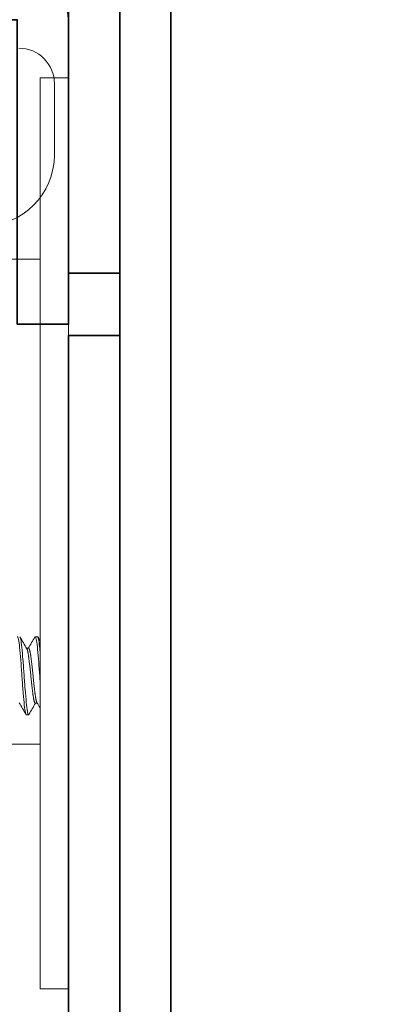
# Model space of a CAD drawing. Units: inches. Extents: x -240 to 1166, y -110 to 174.
# Drawn here: x 793 to 794, y 118 to 120 of the extents above; entities that cross this region are included whole.
import ezdxf
from ezdxf import colors
from ezdxf.entities.mleader import LeaderData, LeaderLine
from ezdxf.math import Vec2, Vec3

# ---------------------------------------------------------------- set-up
doc = ezdxf.new("R2010")
doc.units = ezdxf.units.IN
doc.header["$MEASUREMENT"] = 0
for name, color, linetype, lineweight in [('001 DAW-DIMENSION', 7, 'Continuous', 13), ('006 DAW-SECTION DETAILS', 3, 'Continuous', 35), ('007 DAW-MATERIAL BEYOND', 9, 'Continuous', 0), ('008 DAW-HARDWARE', 151, 'Continuous', 13)]:
    doc.layers.add(name, color=color, linetype=linetype, lineweight=lineweight)
doc.styles.add('DAW-SMALL', font='arial.ttf', dxfattribs={"width": 0.85, "height": 0.09375})

# ---------------------------------------------------------------- blocks, each defined once
blk = doc.blocks.new('record hinge')
at = {"layer": '007 DAW-MATERIAL BEYOND'}
for p, q in [((-0.0545, -0.1815), (-0.0584, -0.1815)), ((-0.0736, -0.2018), (-0.0702, -0.2018)), ((-0.0584, -0.2982), (-0.055, -0.2982)), ((-0.0702, -0.3185), (-0.0741, -0.3185))]:
    blk.add_line(p, q, dxfattribs=at)
for points, knots in [([(-0.0903, -0.182), (-0.09, -0.1815), (-0.0896, -0.1813), (-0.0887, -0.1824), (-0.088, -0.1849), (-0.0867, -0.1931), (-0.0861, -0.1986), (-0.0848, -0.2122), (-0.0841, -0.2202), (-0.0828, -0.2372), (-0.0822, -0.246), (-0.0809, -0.2639), (-0.0802, -0.2727), (-0.0789, -0.2887), (-0.0783, -0.2957), (-0.077, -0.3075), (-0.0763, -0.3121), (-0.0751, -0.3173), (-0.0746, -0.3185), (-0.0741, -0.3185)], [-4.3282925, -4.3282925, -4.3282925, -4.3282925, -4.2938251, -4.2938251, -4.2258814, -4.2258814, -4.1602913, -4.1602913, -4.0922915, -4.0922915, -4.0266675, -4.0266675, -3.9586108, -3.9586108, -3.8929502, -3.8929502, -3.8248359, -3.8248359, -3.7697378, -3.7697378, -3.7697378, -3.7697378]), ([(-0.0696, -0.318), (-0.0698, -0.3184), (-0.0701, -0.3186), (-0.0709, -0.3182), (-0.0716, -0.3161), (-0.073, -0.3086), (-0.0736, -0.3034), (-0.0748, -0.2903), (-0.0755, -0.2825), (-0.0769, -0.2656), (-0.0775, -0.2569), (-0.0787, -0.2389), (-0.0794, -0.2299), (-0.0808, -0.2136), (-0.0814, -0.2063), (-0.0826, -0.194), (-0.0833, -0.1891), (-0.0846, -0.183), (-0.0852, -0.1815), (-0.0858, -0.1815)], [-6.532735, -6.532735, -6.532735, -6.532735, -6.506846, -6.506846, -6.4402996, -6.4402996, -6.376214, -6.376214, -6.3096027, -6.3096027, -6.245458, -6.245458, -6.1787813, -6.1787813, -6.1145764, -6.1145764, -6.0478336, -6.0478336, -5.9878034, -5.9878034, -5.9878034, -5.9878034]), ([(-0.059, -0.182), (-0.0588, -0.1815), (-0.0585, -0.1814), (-0.0576, -0.182), (-0.0569, -0.1843), (-0.0555, -0.1921), (-0.0549, -0.1974), (-0.0537, -0.2106), (-0.053, -0.2185), (-0.0517, -0.2354), (-0.051, -0.2442), (-0.0503, -0.255), (-0.0501, -0.2569), (-0.05, -0.2588)], [-3.2525235, -3.2525235, -3.2525235, -3.2525235, -3.2228543, -3.2228543, -3.1544413, -3.1544413, -3.0885134, -3.0885134, -3.0200384, -3.0200384, -2.9540592, -2.9540592, -2.9393596, -2.9393596, -2.9393596, -2.9393596]), ([(-0.05, -0.2082), (-0.0503, -0.2051), (-0.0506, -0.2022), (-0.0514, -0.1936), (-0.0521, -0.1889), (-0.0534, -0.183), (-0.054, -0.1815), (-0.0545, -0.1815)], [-7.186691, -7.186691, -7.186691, -7.186691, -7.1582149, -7.1582149, -7.0939641, -7.0939641, -7.0347673, -7.0347673, -7.0347673, -7.0347673])]:
    blk.add_open_spline(points, degree=3, knots=knots, dxfattribs=at)
for points in [[(-0.0852, -0.182), (-0.0812, -0.1889), (-0.0772, -0.1957), (-0.0732, -0.2026)], [(-0.0706, -0.2018), (-0.0667, -0.1952), (-0.0629, -0.1886), (-0.059, -0.182)], [(-0.0539, -0.182), (-0.0526, -0.1843), (-0.0513, -0.1865), (-0.05, -0.1888)], [(-0.0747, -0.318), (-0.0786, -0.3111), (-0.0826, -0.3043), (-0.0866, -0.2974)], [(-0.058, -0.2982), (-0.0619, -0.3048), (-0.0657, -0.3114), (-0.0696, -0.318)], [(-0.05, -0.3067), (-0.0518, -0.3036), (-0.0536, -0.3005), (-0.0554, -0.2974)]]:
    blk.add_open_spline(points, degree=3, dxfattribs=at)
for points, weights, knots in [([(-0.0732, -0.2026), (-0.0716, -0.2052), (-0.0702, -0.2159), (-0.0682, -0.23), (-0.0662, -0.25), (-0.0643, -0.27), (-0.0623, -0.2841), (-0.0604, -0.2982), (-0.0584, -0.2982)], [0.973187216144, 0.94124965819, 1, 0.923879532511, 1, 0.923879532511, 1, 0.923879532511, 1], [0.51989458, 0.51989458, 0.51989458, 0.52678571, 0.52678571, 0.53571429, 0.53571429, 0.54464286, 0.54464286, 0.55357143, 0.55357143, 0.55357143]), ([(-0.0702, -0.2018), (-0.0682, -0.2018), (-0.0662, -0.2159), (-0.0643, -0.23), (-0.0623, -0.25), (-0.0604, -0.27), (-0.0584, -0.2841), (-0.057, -0.2948), (-0.0554, -0.2974)], [1, 0.923879532511, 1, 0.923879532511, 1, 0.923879532511, 1, 0.94124965819, 0.973187216144], [0.51785714, 0.51785714, 0.51785714, 0.52678571, 0.52678571, 0.53571429, 0.53571429, 0.54464286, 0.54464286, 0.55153399, 0.55153399, 0.55153399])]:
    blk.add_rational_spline(points, weights, degree=2, knots=knots, dxfattribs=at)
at = {"layer": '008 DAW-HARDWARE'}
for p, q in [((0, 0.8), (-0.05, 0.8)), ((-0.05, -0.8), (-0.05, 0.8)), ((0, 0.8), (0, -0.8)), ((-0.0248, 0.7899), (-0.0248, 0.6649)), ((-0.05, 0.482), (-0.2375, 0.482)), ((-0.05, -0.37), (-0.2375, -0.37)), ((-0.05, -0.8), (0, -0.8))]:
    blk.add_line(p, q, dxfattribs=at)
blk.add_arc((-0.0873, 0.7899), 0.0625, 360, 90, dxfattribs=at)
at = {"layer": '008 DAW-HARDWARE', "extrusion": (0, 0, -1)}
blk.add_arc((0.1498, 0.6649), 0.125, 180, 270, dxfattribs=at)
blk = doc.blocks.new('MAN TALL HEAD')
at = {"layer": '006 DAW-SECTION DETAILS'}
for points in [[(2.82, 5.375), (2.82, 5.91), (0.005, 5.91), (0.005, 6), (2.82, 6, -0.414214), (2.91, 5.91), (2.91, 5.375)], [(-2.82, 0.09), (-2.82, 5.82), (2.73, 5.82), (2.73, 5.285), (2.82, 5.285), (2.82, 5.82, 0.414214), (2.73, 5.91), (-2.82, 5.91, 0.414214), (-2.91, 5.82), (-2.91, 0.09)]]:
    blk.add_lwpolyline(points, format="xyb", close=True, dxfattribs=at)
for points in [[(2.91, 0), (3, 0), (3, 6), (2.91, 6)], [(2.91, 5.265), (2.82, 5.265), (2.82, 3.5), (2.91, 3.5)]]:
    blk.add_lwpolyline(points, close=True, dxfattribs=at)
blk.add_blockref('record hinge', (2.82, 4.9176))

msp = doc.modelspace()

# ---------------------------------------------------------------- block references
at = {"layer": '001 DAW-DIMENSION'}
msp.add_blockref('MAN TALL HEAD', (790.3125, 114), dxfattribs=at)

# ---------------------------------------------------------------- leaders
ml = msp.add_multileader_mtext('Standard', dxfattribs=at)
ml.set_content('\\A1;MINIMUM {\\H0.7x;\\S1/4;}" SHIM SPACE\\PRECOMMENDED', color=256, style='DAW-SMALL')
ml.set_leader_properties(color=256, linetype='Continuous', lineweight=5)
ml.build(insert=Vec2(0, 0))
ml.multileader.update_dxf_attribs({"dogleg_length": 0.0625, "arrow_head_size": 0.186, "scale": 2})
ctx = ml.context
ctx.base_point, ctx.scale, ctx.char_height, ctx.arrow_head_size, ctx.landing_gap_size, ctx.plane_origin = Vec3(793.653625, 119.875), 2, 0.1875, 0.186, 0.186, Vec3(793.178875, 120.125)
notes = []
notes.append((ctx, [(0, (1, 1, 0), (793.528625, 119.875), (1, 0), 0.125, [(0, [(793.178875, 120.125)], 0, [])])]))
ctx.mtext.insert, ctx.mtext.flow_direction = Vec3(793.839625, 119.9703487), 5
for ctx, leaders in notes:
    for number, flags, end, landing, length, lines in leaders:
        leader = LeaderData()
        leader.index, (leader.has_last_leader_line, leader.has_dogleg_vector, leader.attachment_direction) = number, flags
        leader.last_leader_point, leader.dogleg_vector, leader.dogleg_length = Vec3(end), Vec3(landing), length
        for number, points, colour, breaks in lines:
            line = LeaderLine()
            line.index, line.vertices, line.color, line.breaks = number, Vec3.list(points), colors.encode_raw_color(colour), breaks
            leader.lines.append(line)
        ctx.leaders.append(leader)

doc.saveas('drawing.dxf')
